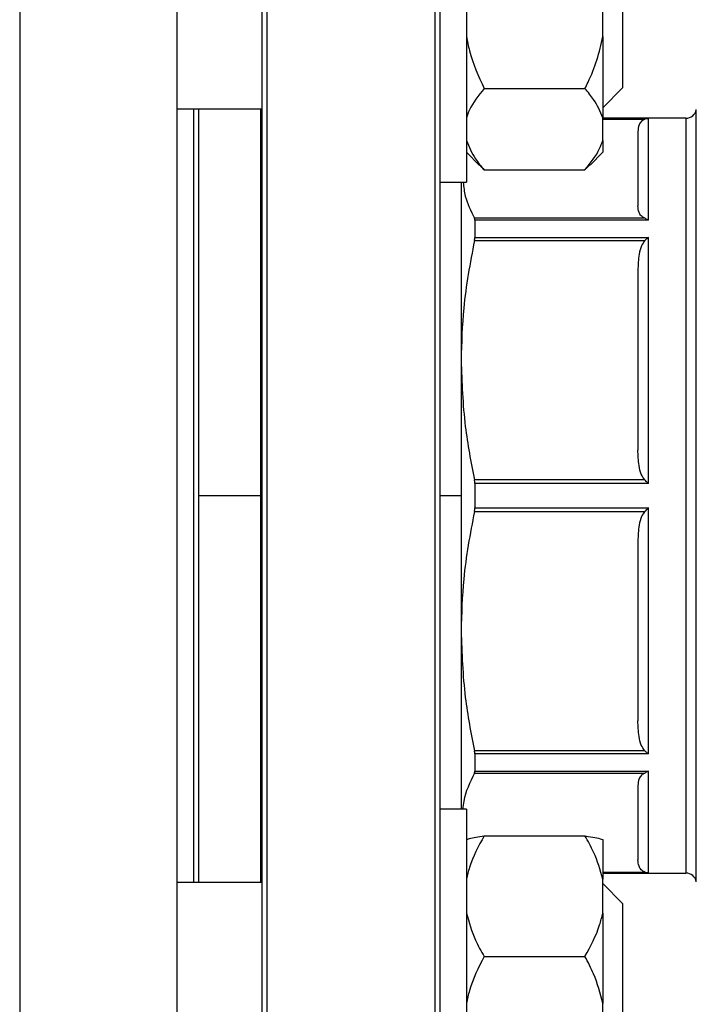
# Model space of a CAD drawing. Units: millimetres. Extents: x 4 to 416, y 4 to 293.
# Drawn here: x 238 to 241, y 76 to 81 of the extents above; entities that cross this region are included whole.
import ezdxf

# ---------------------------------------------------------------- set-up
doc = ezdxf.new("R2010")
doc.units = ezdxf.units.MM

msp = doc.modelspace()

# ---------------------------------------------------------------- linework, layer by layer
at = {"color": 8, "linetype": 'Continuous', "lineweight": 25}
for p, q in [((237.5665, 83.3989), (237.5665, 78.8156)), ((238.5165, 78.8156), (238.5165, 80.8656)), ((241.1513, 78.8156), (241.1513, 80.861)), ((240.6554, 80.8145), (240.8971, 80.8145)), ((240.6554, 80.8103), (240.8778, 80.8103)), ((241.0966, 80.8155), (241.0966, 78.8156)), ((237.5665, 78.8156), (237.5665, 74.2322)), ((238.5165, 76.7655), (238.5165, 78.8156)), ((239.7943, 78.8156), (239.9054, 78.8156)), ((241.0966, 78.8156), (241.0966, 76.8155)), ((241.1513, 76.7701), (241.1513, 78.8156)), ((240.6554, 76.8208), (240.8778, 76.8208)), ((240.8971, 76.8166), (240.6554, 76.8166))]:
    msp.add_line(p, q, dxfattribs=at)
at = {"color": 7, "linetype": 'Continuous', "lineweight": 25}
for p, q in [((238.3999, 83.3989), (238.3999, 78.8156)), ((238.8499, 83.3711), (238.8499, 75.5943)), ((238.8777, 75.5746), (238.8777, 83.3989)), ((239.7665, 83.3989), (239.7665, 75.5746)), ((239.7943, 75.5943), (239.7943, 83.3711)), ((239.9332, 82.1434), (239.9332, 80.4767)), ((240.761, 81.6434), (240.761, 80.9767)), ((240.6554, 81.2485), (240.6554, 81.464)), ((240.6554, 81.2485), (240.6554, 80.8175)), ((240.0277, 80.9722), (240.561, 80.9722)), ((240.6554, 80.8712), (240.761, 80.9767)), ((238.3999, 80.8656), (238.8499, 80.8656)), ((238.4888, 78.8106), (238.4888, 80.8656)), ((238.8424, 80.8656), (238.8424, 78.8156)), ((240.6554, 80.6968), (240.6554, 80.8175)), ((241.0966, 80.8155), (240.6554, 80.8155)), ((240.8971, 80.2745), (240.8971, 80.8145)), ((240.8415, 80.7449), (240.8415, 80.3507)), ((240.6554, 80.6968), (240.6554, 80.6347)), ((239.9332, 80.6347), (240.0022, 80.5657)), ((240.5882, 80.5674), (240.6554, 80.6347)), ((240.0277, 80.5421), (240.0046, 80.5681)), ((240.5874, 80.5681), (240.561, 80.5421)), ((240.0277, 80.5421), (240.561, 80.5421)), ((239.7943, 80.4767), (239.9332, 80.4767)), ((239.9054, 80.4767), (239.9054, 78.8156)), ((240.8778, 80.2853), (239.9756, 80.2853)), ((239.9776, 80.2745), (239.9776, 80.1835)), ((240.8971, 80.2745), (239.9776, 80.2745)), ((239.9776, 80.1835), (240.8971, 80.1835)), ((240.8971, 78.8799), (240.8971, 80.1835)), ((239.9756, 80.1668), (240.8778, 80.1668)), ((240.8415, 80.0089), (240.8415, 79.0573)), ((240.8778, 78.8994), (239.9756, 78.8994)), ((239.9776, 78.8799), (239.9776, 78.7512)), ((240.8971, 78.8799), (239.9776, 78.8799)), ((238.3999, 78.8156), (238.3999, 74.2322)), ((238.4888, 76.7655), (238.4888, 78.8106)), ((238.5165, 78.8156), (238.8424, 78.8156)), ((238.8424, 78.8156), (238.8499, 78.8156)), ((238.8424, 78.8156), (238.8424, 76.7655)), ((239.9054, 78.8156), (239.9054, 77.1544)), ((239.9756, 78.7317), (240.8778, 78.7317)), ((239.9776, 78.7512), (240.8971, 78.7512)), ((240.8971, 77.4476), (240.8971, 78.7512)), ((240.8415, 78.5738), (240.8415, 77.6222)), ((240.8778, 77.4643), (239.9756, 77.4643)), ((239.9776, 77.4476), (239.9776, 77.3566)), ((240.8971, 77.4476), (239.9776, 77.4476)), ((239.9756, 77.3458), (240.8778, 77.3458)), ((239.9776, 77.3566), (240.8971, 77.3566)), ((240.8971, 76.8166), (240.8971, 77.3566)), ((240.8415, 77.2804), (240.8415, 76.8862)), ((239.9332, 77.1544), (239.7943, 77.1544)), ((239.9332, 77.1544), (239.9332, 75.4877)), ((240.0277, 77.0128), (240.561, 77.0128)), ((240.6554, 76.9936), (240.6554, 76.7831)), ((240.6554, 76.8155), (241.0966, 76.8155)), ((238.8499, 76.7655), (238.3999, 76.7655)), ((240.6554, 76.604), (240.6554, 76.7831)), ((240.761, 76.6544), (240.6554, 76.7599)), ((240.761, 76.6544), (240.761, 75.9877)), ((240.6554, 76.604), (240.6554, 76.1255)), ((240.0277, 76.3743), (240.561, 76.3743)), ((240.6554, 75.9314), (240.6554, 76.1255))]:
    msp.add_line(p, q, dxfattribs=at)
for centre, start, end in [((241.0966, 80.8711), 270, 349.5243), ((241.0966, 76.76), 10.4757, 90)]:
    msp.add_arc(centre, 0.0556, start, end, dxfattribs=at)
for points, knots in [([(239.9332, 81.2485), (239.9381, 81.2232), (239.9565, 81.1272), (239.9975, 81.038), (240.0277, 80.9722)], [0, 0, 0, 0, 0.263334, 1, 1, 1, 1]), ([(240.561, 80.9722), (240.5665, 80.9836), (240.5906, 81.0327), (240.6285, 81.1232), (240.6464, 81.2065), (240.6554, 81.2485)], [0, 0, 0, 0, 0.129166, 0.560803, 1, 1, 1, 1]), ([(240.0277, 80.9722), (239.9975, 80.9355), (239.9565, 80.8855), (239.9381, 80.8317), (239.9332, 80.8175)], [0, 0, 0, 0, 0.735439, 1, 1, 1, 1]), ([(240.6554, 80.8175), (240.6419, 80.8503), (240.6199, 80.9038), (240.5774, 80.9532), (240.561, 80.9722)], [0, 0, 0, 0, 0.613151, 1, 1, 1, 1]), ([(240.8778, 80.8103), (240.8717, 80.8067), (240.8566, 80.7977), (240.8445, 80.7751), (240.8427, 80.7568), (240.8415, 80.7449)], [0, 0, 0, 0, 0.189831, 0.47115, 1, 1, 1, 1]), ([(240.8971, 80.8145), (240.8934, 80.8142), (240.8869, 80.8137), (240.8806, 80.8113), (240.8778, 80.8103)], [0, 0, 0, 0, 0.560164, 1, 1, 1, 1]), ([(239.9332, 80.6968), (239.9467, 80.6641), (239.9688, 80.6106), (240.0112, 80.5612), (240.0277, 80.5421)], [0, 0, 0, 0, 0.613151, 1, 1, 1, 1]), ([(240.561, 80.5421), (240.5911, 80.5789), (240.6321, 80.6289), (240.6506, 80.6826), (240.6554, 80.6968)], [0, 0, 0, 0, 0.735439, 1, 1, 1, 1]), ([(239.9165, 80.4745), (239.919, 80.4504), (239.9255, 80.3868), (239.9564, 80.3242), (239.9756, 80.2853)], [0, 0, 0, 0, 0.379213, 1, 1, 1, 1]), ([(240.8778, 80.2853), (240.8712, 80.2893), (240.8552, 80.2988), (240.8445, 80.3215), (240.8427, 80.3394), (240.8415, 80.3507)], [0, 0, 0, 0, 0.205823, 0.495793, 1, 1, 1, 1]), ([(239.9776, 80.2745), (239.9775, 80.2767), (239.9773, 80.2811), (239.9762, 80.2839), (239.9756, 80.2853)], [0, 0, 0, 0, 0.497523, 1, 1, 1, 1]), ([(240.8971, 80.2745), (240.8934, 80.2769), (240.8869, 80.2812), (240.8806, 80.2841), (240.8778, 80.2853)], [0, 0, 0, 0, 0.56016, 1, 1, 1, 1]), ([(239.9756, 80.1668), (239.9762, 80.1698), (239.9773, 80.1758), (239.9775, 80.181), (239.9776, 80.1835)], [0, 0, 0, 0, 0.502444, 1, 1, 1, 1]), ([(240.8971, 80.1835), (240.8934, 80.1807), (240.8869, 80.1756), (240.8806, 80.1695), (240.8778, 80.1668)], [0, 0, 0, 0, 0.560199, 1, 1, 1, 1]), ([(239.9756, 80.1668), (239.9531, 80.0478), (239.9134, 79.838), (239.9078, 79.6252), (239.9054, 79.5331)], [0, 0, 0, 0, 0.567033, 1, 1, 1, 1]), ([(240.8778, 80.1668), (240.8717, 80.158), (240.8566, 80.1362), (240.8445, 80.0818), (240.8427, 80.0377), (240.8415, 80.0089)], [0, 0, 0, 0, 0.189838, 0.471163, 1, 1, 1, 1]), ([(239.9054, 79.5331), (239.9094, 79.4156), (239.9165, 79.2028), (239.9573, 78.9933), (239.9756, 78.8994)], [0, 0, 0, 0, 0.551761, 1, 1, 1, 1]), ([(240.8778, 78.8994), (240.8712, 78.9089), (240.8552, 78.9319), (240.8445, 78.9867), (240.8427, 79.0298), (240.8415, 79.0573)], [0, 0, 0, 0, 0.205814, 0.495797, 1, 1, 1, 1]), ([(239.9776, 78.8799), (239.9775, 78.8832), (239.9773, 78.89), (239.9762, 78.8962), (239.9756, 78.8994)], [0, 0, 0, 0, 0.497535, 1, 1, 1, 1]), ([(240.8971, 78.8799), (240.8934, 78.8836), (240.8869, 78.8902), (240.8806, 78.8966), (240.8778, 78.8994)], [0, 0, 0, 0, 0.560189, 1, 1, 1, 1]), ([(239.9756, 78.7317), (239.9531, 78.6128), (239.9134, 78.403), (239.9078, 78.1902), (239.9054, 78.098)], [0, 0, 0, 0, 0.567033, 1, 1, 1, 1]), ([(239.9756, 78.7317), (239.9762, 78.7349), (239.9773, 78.7411), (239.9775, 78.7478), (239.9776, 78.7512)], [0, 0, 0, 0, 0.502465, 1, 1, 1, 1]), ([(240.8778, 78.7317), (240.8717, 78.7229), (240.8566, 78.7011), (240.8445, 78.6467), (240.8427, 78.6026), (240.8415, 78.5738)], [0, 0, 0, 0, 0.189834, 0.471159, 1, 1, 1, 1]), ([(240.8971, 78.7512), (240.8934, 78.7475), (240.8869, 78.7409), (240.8806, 78.7345), (240.8778, 78.7317)], [0, 0, 0, 0, 0.560189, 1, 1, 1, 1]), ([(239.9054, 78.098), (239.9094, 77.9806), (239.9165, 77.7677), (239.9573, 77.5582), (239.9756, 77.4643)], [0, 0, 0, 0, 0.5517606, 1, 1, 1, 1]), ([(240.8778, 77.4643), (240.8712, 77.4738), (240.8552, 77.4968), (240.8445, 77.5516), (240.8427, 77.5948), (240.8415, 77.6222)], [0, 0, 0, 0, 0.2058191, 0.4957929, 1, 1, 1, 1]), ([(239.9776, 77.4476), (239.9775, 77.4501), (239.9773, 77.4553), (239.9762, 77.4613), (239.9756, 77.4643)], [0, 0, 0, 0, 0.497556, 1, 1, 1, 1]), ([(240.8971, 77.4476), (240.8934, 77.4504), (240.8869, 77.4555), (240.8806, 77.4616), (240.8778, 77.4643)], [0, 0, 0, 0, 0.560199, 1, 1, 1, 1]), ([(239.9756, 77.3458), (239.9518, 77.2965), (239.921, 77.2331), (239.9152, 77.1688), (239.9139, 77.1544)], [0, 0, 0, 0, 0.776108, 1, 1, 1, 1]), ([(239.9756, 77.3458), (239.9762, 77.3472), (239.9773, 77.35), (239.9775, 77.3544), (239.9776, 77.3566)], [0, 0, 0, 0, 0.502477, 1, 1, 1, 1]), ([(240.8778, 77.3458), (240.8717, 77.3421), (240.8566, 77.3331), (240.8445, 77.3106), (240.8427, 77.2923), (240.8415, 77.2804)], [0, 0, 0, 0, 0.1898399, 0.4711706, 1, 1, 1, 1]), ([(240.8971, 77.3566), (240.8934, 77.3542), (240.8869, 77.3499), (240.8806, 77.347), (240.8778, 77.3458)], [0, 0, 0, 0, 0.56016, 1, 1, 1, 1]), ([(240.0277, 77.0128), (239.9975, 76.9582), (239.9565, 76.884), (239.9381, 76.8042), (239.9332, 76.7831)], [0, 0, 0, 0, 0.735441, 1, 1, 1, 1]), ([(239.9332, 76.9936), (239.9381, 76.9953), (239.9565, 77.002), (239.9975, 77.0082), (240.0277, 77.0128)], [0, 0, 0, 0, 0.263329, 1, 1, 1, 1]), ([(240.6554, 76.7831), (240.6419, 76.8318), (240.6199, 76.9111), (240.5774, 76.9844), (240.561, 77.0128)], [0, 0, 0, 0, 0.613154, 1, 1, 1, 1]), ([(240.561, 77.0128), (240.5665, 77.012), (240.5906, 77.0086), (240.6285, 77.0023), (240.6464, 76.9965), (240.6554, 76.9936)], [0, 0, 0, 0, 0.129172, 0.560804, 1, 1, 1, 1]), ([(240.8778, 76.8208), (240.8712, 76.8247), (240.8552, 76.8343), (240.8445, 76.8569), (240.8427, 76.8748), (240.8415, 76.8862)], [0, 0, 0, 0, 0.2058074, 0.495794, 1, 1, 1, 1]), ([(240.8971, 76.8166), (240.8934, 76.8169), (240.8869, 76.8174), (240.8806, 76.8198), (240.8778, 76.8208)], [0, 0, 0, 0, 0.560165, 1, 1, 1, 1]), ([(239.9332, 76.604), (239.9467, 76.5553), (239.9688, 76.4759), (240.0112, 76.4027), (240.0277, 76.3743)], [0, 0, 0, 0, 0.613154, 1, 1, 1, 1]), ([(240.561, 76.3743), (240.5911, 76.4289), (240.6321, 76.5031), (240.6506, 76.5829), (240.6554, 76.604)], [0, 0, 0, 0, 0.735441, 1, 1, 1, 1]), ([(240.0277, 76.3743), (239.9975, 76.3152), (239.9565, 76.2348), (239.9381, 76.1484), (239.9332, 76.1255)], [0, 0, 0, 0, 0.735439, 1, 1, 1, 1]), ([(240.6554, 76.1255), (240.6419, 76.1782), (240.6199, 76.2642), (240.5774, 76.3436), (240.561, 76.3743)], [0, 0, 0, 0, 0.613154, 1, 1, 1, 1])]:
    msp.add_open_spline(points, degree=3, knots=knots, dxfattribs=at)

doc.saveas('drawing.dxf')
